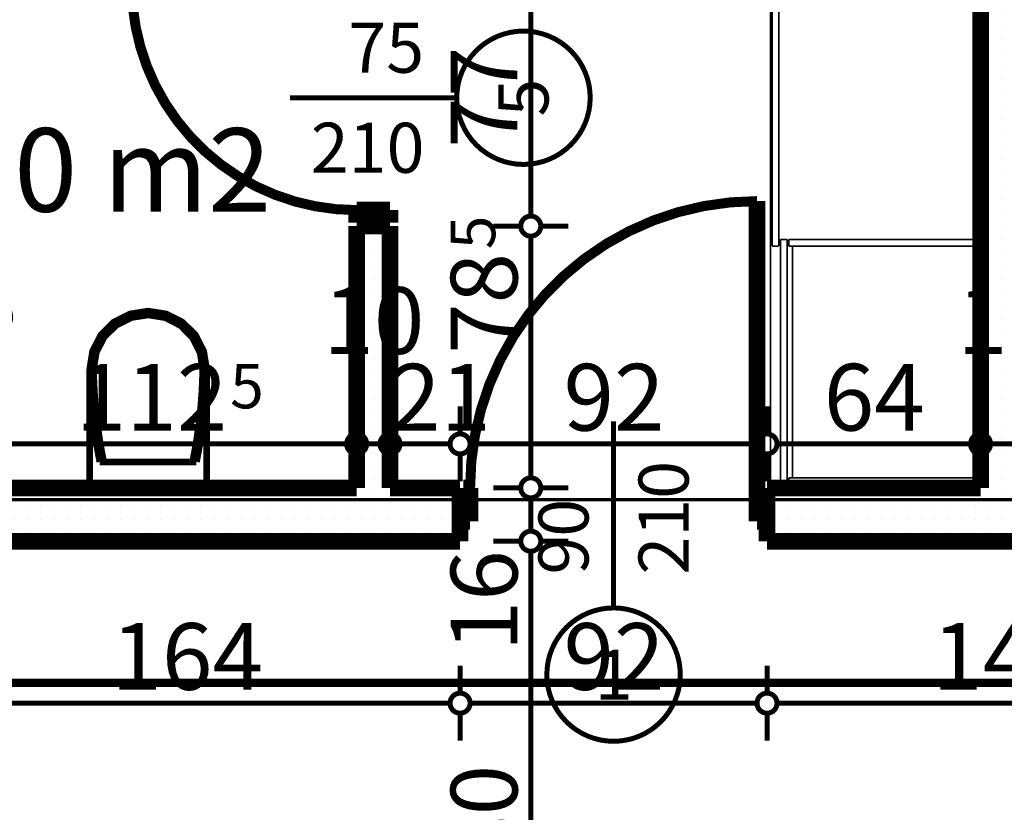
# Model space of a CAD drawing. Extents: x 81077 to 92920, y 88559 to 97631.
# Drawn here: x 84958 to 85253, y 94892 to 95130 of the extents above; entities that cross this region are included whole.
import ezdxf
from ezdxf.enums import TextEntityAlignment as Align

# ---------------------------------------------------------------- set-up
doc = ezdxf.new("R2010")
doc.units = 0
doc.header["$MEASUREMENT"] = 0
doc.linetypes.add('Dot & Dashed', pattern=[67.027776, 35.277777, -17.638888, 0, -14.111111])
doc.linetypes.add('Double Dashed copy', pattern=[226.666667, 100, -50, 26.666667, -50])
for name, color, linetype in [('0help', 7, 'Continuous'), ('bani', 7, 'Continuous'), ('KOTI-ext', 7, 'Continuous'), ('razrez', 7, 'Continuous'), ('wall-ext', 7, 'Continuous'), ('Zones', 7, 'Continuous')]:
    doc.layers.add(name, color=color, linetype=linetype)
doc.styles.add('GENERATED_STYLE_1', font='TIMES.TTF')
doc.styles.add('GENERATED_STYLE_3', font='txt')
doc.styles.get("Standard").update_dxf_attribs({"font": 'txt', "bigfont": 'BIGFONT.SHX'})
doc.dimstyles.new('Dimstyle_22294', dxfattribs={"dimtxt": 20, "dimasz": 11.4, "dimexe": 0.18, "dimexo": 0, "dimgap": 0.09, "dimtad": 1, "dimdec": 0, "dimzin": 0, "dimdsep": 46, "dimtxsty": 'GENERATED_STYLE_3', "dimblk": 'ARROWHEAD_1', "dimblk1": 'ARROWHEAD_1', "dimblk2": 'ARROWHEAD_1', "dimcen": 0.09, "dimclrd": 11, "dimclre": 11, "dimclrt": 11, "dimazin": 0, "dimtfac": 1, "dimtdec": 4, "dimtmove": 0, "dimatfit": 0, "dimfxl": 0, "dimtolj": 1, "dimtzin": 0, "dimarcsym": 0})
pattern_1 = [(0, (0, 0), (0, 4), [0, -4])]

# ---------------------------------------------------------------- blocks, each defined once
blk = doc.blocks.new('Office_0_1544', base_point=(85042.17, 95130.02))
at = {"flags": 1}
for tag in ['ROOM_NAME', 'ROOM_NUMBER', 'ROOM_AREA', 'ROOM_PERIM', 'ROOM_WALLS_SURF', 'ROOM_DOORS_SURF', 'ROOM_WINDS_SURF', 'ROOM_BASELEV', 'ROOM_HEIGHT', 'ROOM_NET_AREA', 'ROOM_REDUCED_AREA', 'ROOM_VOLUME']:
    blk.add_attdef(tag, text='', height=500, dxfattribs=at).set_placement((0, 0), align=Align.TOP_LEFT)
at = {"layer": 'Zones', "color": 133, "style": 'GENERATED_STYLE_1'}
blk.add_attdef('ROOM_CALC_AREA', text='', height=25, dxfattribs=at).set_placement((84970.85, 95097.25), align=Align.TOP_CENTER)
blk = doc.blocks.new('WALL_9810', base_point=(85253.66, 95723.4))
at = {"layer": 'wall-ext'}
h = blk.add_hatch(dxfattribs=at)
h.set_pattern_fill('25 % COPY COPY', scale=4, style=0, pattern_type=0)
h.set_pattern_definition(pattern_1)
h.paths.add_polyline_path([(85261.66, 95242.9), (85245.66, 95242.9), (85245.66, 94989.4), (85261.66, 94989.4)], flags=0)
at = {"layer": 'wall-ext', "color": 7, "linetype": 'Continuous', "const_width": 5}
blk.add_lwpolyline([(85245.66, 95242.9), (85245.66, 94989.4)], dxfattribs=at)
blk = doc.blocks.new('D1_Metal_3819')
at = {"color": 0, "linetype": 'Continuous', "const_width": 3}
blk.add_lwpolyline([(43, 86, 0.414214), (-43, 0)], format="xyb", dxfattribs=at)
at = {"color": 0, "linetype": 'Continuous', "const_width": 5}
for points in [[(43, 0), (43, 86)], [(-43, 0), (-45, 0)], [(-45, 0), (-45, -10)], [(-43, -10), (-43, 0)], [(45, 0), (43, 0)], [(43, 0), (43, -10)], [(45, -10), (45, 0)], [(-45, -10), (-43, -10)], [(43, -10), (45, -10)]]:
    blk.add_lwpolyline(points, dxfattribs=at)
blk = doc.blocks.new('Window-Door_Marker_-_70_23341')
at = {"color": 11, "linetype": 'Continuous', "const_width": 1.5}
blk.add_lwpolyline([(0, -36), (0, 20)], dxfattribs=at)
blk.add_lwpolyline([(-20, -56, 1), (20, -56, 1)], format="xyb", close=True, dxfattribs=at)
at = {"color": 11, "style": 'GENERATED_STYLE_1'}
for tag, p in [('AC_WIDO_B_SIZE', (22.5, -26)), ('AC_WIDO_A_SIZE', (-7.5, -26))]:
    blk.add_attdef(tag, p, '', height=15, rotation=90, dxfattribs=at)
blk.add_attdef('AC_MarkerText_1', (-5.625, -63.5), '', height=15, dxfattribs=at)
blk = doc.blocks.new('WALL_9973', base_point=(84938.66, 94973.4))
at = {"layer": 'wall-ext'}
h = blk.add_hatch(dxfattribs=at)
h.set_pattern_fill('25 % COPY COPY', scale=4, style=0, pattern_type=0)
h.set_pattern_definition(pattern_1)
h.paths.add_polyline_path([(84938.66, 94989.4), (84938.66, 94973.4), (85089.66, 94973.4), (85089.66, 94989.4)], flags=0)
h = blk.add_hatch(dxfattribs=at)
h.set_pattern_fill('25 % COPY COPY', scale=4, style=0, pattern_type=0)
h.set_pattern_definition(pattern_1)
h.paths.add_polyline_path([(85181.66, 94989.4), (85181.66, 94973.4), (85325.66, 94973.4), (85325.66, 94989.4)], flags=0)
at = {"layer": 'wall-ext', "color": 7, "linetype": 'Continuous', "const_width": 5}
for points in [[(85058.66, 94989.4), (84946.16, 94989.4)], [(85089.66, 94989.4), (85068.66, 94989.4)], [(85089.66, 94973.4), (85089.66, 94989.4)], [(85181.66, 94973.4), (85181.66, 94989.4)], [(85245.66, 94989.4), (85181.66, 94989.4)], [(84938.66, 94973.4), (85089.66, 94973.4)], [(85181.66, 94973.4), (85325.66, 94973.4)]]:
    blk.add_lwpolyline(points, dxfattribs=at)
at = {"layer": 'wall-ext', "color": 133}
blk.add_blockref('D1_Metal_3819', (85135.66, 94989.4), dxfattribs=at)
blk.add_blockref('Window-Door_Marker_-_70_23341', (85135.66, 94989.4), dxfattribs=at).add_auto_attribs({'AC_MarkerText_1': '1', 'AC_WIDO_A_SIZE': '90', 'AC_WIDO_B_SIZE': '210'})
blk = doc.blocks.new('D1_Metal_3828')
at = {"color": 0, "linetype": 'Continuous', "const_width": 3}
blk.add_lwpolyline([(33.7, 67.4, 0.414214), (-33.7, 0)], format="xyb", dxfattribs=at)
at = {"color": 0, "linetype": 'Continuous', "const_width": 5}
for points in [[(33.7, 0), (33.7, 67.4)], [(-33.7, 0), (-37.5, 0)], [(-37.5, 0), (-37.5, -10)], [(-33.7, -10), (-33.7, 0)], [(37.5, 0), (33.7, 0)], [(33.7, 0), (33.7, -10)], [(37.5, -10), (37.5, 0)], [(-37.5, -10), (-33.7, -10)], [(33.7, -10), (37.5, -10)]]:
    blk.add_lwpolyline(points, dxfattribs=at)
blk = doc.blocks.new('Window-Door_Marker_-_70_23340')
at = {"color": 11, "linetype": 'Continuous', "const_width": 1.5}
blk.add_lwpolyline([(0, -30), (0, 20)], dxfattribs=at)
blk.add_lwpolyline([(-20, -50, 1), (20, -50, 1)], format="xyb", close=True, dxfattribs=at)
at = {"color": 11, "style": 'GENERATED_STYLE_1'}
for tag, p in [('AC_WIDO_B_SIZE', (-22.5, 13.75)), ('AC_WIDO_A_SIZE', (7.5, 2.5))]:
    blk.add_attdef(tag, p, '', height=15, rotation=-90, dxfattribs=at)
blk.add_attdef('AC_MarkerText_1', (-5.625, -57.5), '', height=15, dxfattribs=at)
blk = doc.blocks.new('WALL_9995', base_point=(85058.66, 94973.4))
at = {"layer": 'wall-ext'}
h = blk.add_hatch(dxfattribs=at)
h.set_pattern_fill('25 % COPY COPY', scale=4, style=0, pattern_type=0)
h.set_pattern_definition(pattern_1)
h.paths.add_polyline_path([(85068.66, 95227.9), (85058.66, 95227.9), (85058.66, 95144.9), (85068.66, 95144.9)], flags=0)
h = blk.add_hatch(dxfattribs=at)
h.set_pattern_fill('25 % COPY COPY', scale=4, style=0, pattern_type=0)
h.set_pattern_definition(pattern_1)
h.paths.add_polyline_path([(85068.66, 95067.9), (85058.66, 95067.9), (85058.66, 94989.4), (85068.66, 94989.4)], flags=0)
at = {"layer": 'wall-ext', "color": 7, "linetype": 'Continuous', "const_width": 5}
for points in [[(85058.66, 95227.9), (85058.66, 95144.9)], [(85068.66, 95144.9), (85068.66, 95227.9)], [(85058.66, 95144.9), (85068.66, 95144.9)], [(85058.66, 95067.9), (85068.66, 95067.9)], [(85058.66, 95067.9), (85058.66, 94989.4)], [(85068.66, 94989.4), (85068.66, 95067.9)]]:
    blk.add_lwpolyline(points, dxfattribs=at)
at = {"layer": 'wall-ext', "color": 133, "rotation": 90.00000000001866}
blk.add_blockref('D1_Metal_3828', (85058.66, 95106.4), dxfattribs=at)
at = {"layer": 'wall-ext', "color": 133, "rotation": 90}
blk.add_blockref('Window-Door_Marker_-_70_23340', (85058.66, 95106.4), dxfattribs=at).add_auto_attribs({'AC_MarkerText_1': '5', 'AC_WIDO_A_SIZE': '75', 'AC_WIDO_B_SIZE': '210'})
blk = doc.blocks.new('WC_1_Symb_11391')
at = {"layer": 'bani', "color": 0, "linetype": 'Continuous', "const_width": 2}
for points in [[(0, 0), (0, 35)], [(35.61, 35), (0, 35)], [(35.61, 35), (32.11, 34.91), (28.61, 34.74), (25.11, 34.49), (21.62, 34.15), (18.14, 33.73), (14.67, 33.23), (11.22, 32.64), (7.78, 31.98)], [(35.61, 0), (40.99, 0.86), (45.83, 3.34), (49.68, 7.21), (52.15, 12.09), (53, 17.5), (52.15, 22.91), (49.68, 27.79), (45.83, 31.66), (40.99, 34.14), (35.61, 35)], [(35.63, 33.86), (32.12, 33.77), (28.62, 33.6), (25.12, 33.34), (21.63, 33.01), (18.15, 32.58), (14.68, 32.08), (11.22, 31.49), (7.78, 30.82)], [(7.78, 31.98), (7.78, 3.02)], [(35.37, 1.14), (40.42, 1.87), (45.01, 4.15), (48.66, 7.74), (51.03, 12.3), (51.87, 17.38), (51.1, 22.46), (48.81, 27.06), (45.21, 30.71), (40.66, 33.05), (35.61, 33.86)], [(7.78, 4.18), (11.22, 3.51), (14.68, 2.92), (18.15, 2.42), (21.63, 1.99), (25.12, 1.66), (28.62, 1.4), (32.12, 1.23), (35.63, 1.14)], [(7.78, 3.02), (11.22, 2.36), (14.67, 1.77), (18.14, 1.27), (21.62, 0.85), (25.11, 0.51), (28.61, 0.26), (32.11, 0.09), (35.61, 0)], [(35.61, 0), (0, 0)]]:
    blk.add_lwpolyline(points, dxfattribs=at)
blk = doc.blocks.new('*D1905')
at = {"layer": 'KOTI-ext', "color": 11, "linetype": 'Continuous', "const_width": 1.5}
for points in [[(85107.85, 94973.4, 1), (85113.85, 94973.4, 1)], [(85107.85, 94793.4, 1), (85113.85, 94793.4, 1)]]:
    blk.add_lwpolyline(points, format="xyb", close=True, dxfattribs=at)
for points in [[(85107.85, 94973.4), (85099.6, 94973.4)], [(85122.1, 94973.4), (85113.85, 94973.4)], [(85110.85, 94796.4), (85110.85, 94970.4)], [(85107.85, 94793.4), (85099.6, 94793.4)], [(85122.1, 94793.4), (85113.85, 94793.4)]]:
    blk.add_lwpolyline(points, dxfattribs=at)
at = {"layer": 'KOTI-ext', "color": 11, "style": 'GENERATED_STYLE_3', "oblique": 0}
for s, p in [('16', (85106.85, 94940.4)), ('180', (85106.85, 94860.9)), ('16', (85106.85, 94796.4))]:
    blk.add_text(s, height=20, rotation=90, dxfattribs=at).set_placement(p)
blk = doc.blocks.new('ARROWHEAD_1')
at = {"color": 0, "linetype": 'Continuous'}
blk.add_line((0, 0), (-1, 0), dxfattribs=at)
blk.add_circle((0, 0), 0.25, dxfattribs=at)
blk = doc.blocks.new('*D1906')
at = {"layer": 'KOTI-ext', "color": 11, "linetype": 'Continuous', "const_width": 1.5}
for points in [[(85107.85, 94989.4, 1), (85113.85, 94989.4, 1)], [(85107.85, 94973.4, 1), (85113.85, 94973.4, 1)]]:
    blk.add_lwpolyline(points, format="xyb", close=True, dxfattribs=at)
for points in [[(85107.85, 94989.4), (85099.6, 94989.4)], [(85122.1, 94989.4), (85113.85, 94989.4)], [(85110.85, 94976.4), (85110.85, 94986.4)], [(85107.85, 94973.4), (85099.6, 94973.4)], [(85122.1, 94973.4), (85113.85, 94973.4)]]:
    blk.add_lwpolyline(points, dxfattribs=at)
blk = doc.blocks.new('*D1907')
at = {"layer": 'KOTI-ext', "color": 11, "linetype": 'Continuous', "const_width": 1.5}
for points in [[(85107.85, 95067.9, 1), (85113.85, 95067.9, 1)], [(85107.85, 94989.4, 1), (85113.85, 94989.4, 1)]]:
    blk.add_lwpolyline(points, format="xyb", close=True, dxfattribs=at)
for points in [[(85107.85, 95067.9), (85099.6, 95067.9)], [(85122.1, 95067.9), (85113.85, 95067.9)], [(85110.85, 94992.4), (85110.85, 95064.9)], [(85107.85, 94989.4), (85099.6, 94989.4)], [(85122.1, 94989.4), (85113.85, 94989.4)]]:
    blk.add_lwpolyline(points, dxfattribs=at)
at = {"layer": 'KOTI-ext', "color": 11, "style": 'GENERATED_STYLE_3', "oblique": 0}
blk.add_text('5', height=13.33, rotation=90, dxfattribs=at).set_placement((85100.18, 95060.96))
blk.add_text('78', height=20, rotation=90, dxfattribs=at).set_placement((85106.85, 95059.85), align=Align.RIGHT)
blk = doc.blocks.new('*D1908')
at = {"layer": 'KOTI-ext', "color": 11, "linetype": 'Continuous', "const_width": 1.5}
for points in [[(85107.85, 95144.9, 1), (85113.85, 95144.9, 1)], [(85107.85, 95067.9, 1), (85113.85, 95067.9, 1)]]:
    blk.add_lwpolyline(points, format="xyb", close=True, dxfattribs=at)
for points in [[(85107.85, 95144.9), (85099.6, 95144.9)], [(85122.1, 95144.9), (85113.85, 95144.9)], [(85110.85, 95070.9), (85110.85, 95141.9)], [(85107.85, 95067.9), (85099.6, 95067.9)], [(85122.1, 95067.9), (85113.85, 95067.9)]]:
    blk.add_lwpolyline(points, dxfattribs=at)
at = {"layer": 'KOTI-ext', "color": 11, "style": 'GENERATED_STYLE_3', "oblique": 0}
blk.add_text('77', height=20, rotation=90, dxfattribs=at).set_placement((85106.85, 95091.4))
blk = doc.blocks.new('*D2011')
at = {"layer": 'KOTI-ext', "color": 11, "linetype": 'Continuous', "const_width": 1.5}
for points in [[(84946.16, 95005.58), (84946.16, 95013.83)], [(85058.66, 95005.58), (85058.66, 95013.83)], [(84949.16, 95002.58), (85055.66, 95002.58)], [(84946.16, 94991.33), (84946.16, 94999.58)], [(85058.66, 94991.33), (85058.66, 94999.58)]]:
    blk.add_lwpolyline(points, dxfattribs=at)
for points in [[(84943.16, 95002.58, 1), (84949.16, 95002.58, 1)], [(85055.66, 95002.58, 1), (85061.66, 95002.58, 1)]]:
    blk.add_lwpolyline(points, format="xyb", close=True, dxfattribs=at)
at = {"layer": 'KOTI-ext', "color": 11, "style": 'GENERATED_STYLE_3', "oblique": 0}
for s, height, p in [('5', 13.33, (84946.58, 95036.25)), ('10', 20, (85048.66, 95029.58)), ('5', 13.33, (85020.74, 95013.25))]:
    blk.add_text(s, height=height, dxfattribs=at).set_placement(p)
blk.add_text('112', height=20, dxfattribs=at).set_placement((85019.91, 95006.58), align=Align.RIGHT)
blk = doc.blocks.new('*D2012')
at = {"layer": 'KOTI-ext', "color": 11, "linetype": 'Continuous', "const_width": 1.5}
for points in [[(85058.66, 95005.58), (85058.66, 95013.83)], [(85068.66, 95005.58), (85068.66, 95013.83)], [(85061.66, 95002.58), (85065.66, 95002.58)], [(85058.66, 94991.33), (85058.66, 94999.58)], [(85068.66, 94991.33), (85068.66, 94999.58)]]:
    blk.add_lwpolyline(points, dxfattribs=at)
for points in [[(85055.66, 95002.58, 1), (85061.66, 95002.58, 1)], [(85065.66, 95002.58, 1), (85071.66, 95002.58, 1)]]:
    blk.add_lwpolyline(points, format="xyb", close=True, dxfattribs=at)
blk = doc.blocks.new('*D2013')
at = {"layer": 'KOTI-ext', "color": 11, "linetype": 'Continuous', "const_width": 1.5}
for points in [[(85068.66, 95005.58), (85068.66, 95013.83)], [(85089.66, 95005.58), (85089.66, 95013.83)], [(85071.66, 95002.58), (85086.66, 95002.58)], [(85068.66, 94991.33), (85068.66, 94999.58)], [(85089.66, 94991.33), (85089.66, 94999.58)]]:
    blk.add_lwpolyline(points, dxfattribs=at)
for points in [[(85065.66, 95002.58, 1), (85071.66, 95002.58, 1)], [(85086.66, 95002.58, 1), (85092.66, 95002.58, 1)]]:
    blk.add_lwpolyline(points, format="xyb", close=True, dxfattribs=at)
at = {"layer": 'KOTI-ext', "color": 11, "style": 'GENERATED_STYLE_3', "oblique": 0}
blk.add_text('21', height=20, dxfattribs=at).set_placement((85068.66, 95006.58))
blk = doc.blocks.new('*D2014')
at = {"layer": 'KOTI-ext', "color": 11, "linetype": 'Continuous', "const_width": 1.5}
for points in [[(85089.66, 95005.58), (85089.66, 95013.83)], [(85181.66, 95005.58), (85181.66, 95013.83)], [(85092.66, 95002.58), (85178.66, 95002.58)], [(85089.66, 94991.33), (85089.66, 94999.58)], [(85181.66, 94991.33), (85181.66, 94999.58)]]:
    blk.add_lwpolyline(points, dxfattribs=at)
for points in [[(85086.66, 95002.58, 1), (85092.66, 95002.58, 1)], [(85178.66, 95002.58, 1), (85184.66, 95002.58, 1)]]:
    blk.add_lwpolyline(points, format="xyb", close=True, dxfattribs=at)
at = {"layer": 'KOTI-ext', "color": 11, "style": 'GENERATED_STYLE_3', "oblique": 0}
blk.add_text('92', height=20, dxfattribs=at).set_placement((85120.66, 95006.58))
blk = doc.blocks.new('*D2015')
at = {"layer": 'KOTI-ext', "color": 11, "linetype": 'Continuous', "const_width": 1.5}
for points in [[(85181.66, 95005.58), (85181.66, 95013.83)], [(85245.66, 95005.58), (85245.66, 95013.83)], [(85184.66, 95002.58), (85242.66, 95002.58)], [(85181.66, 94991.33), (85181.66, 94999.58)], [(85245.66, 94991.33), (85245.66, 94999.58)]]:
    blk.add_lwpolyline(points, dxfattribs=at)
for points in [[(85178.66, 95002.58, 1), (85184.66, 95002.58, 1)], [(85242.66, 95002.58, 1), (85248.66, 95002.58, 1)]]:
    blk.add_lwpolyline(points, format="xyb", close=True, dxfattribs=at)
at = {"layer": 'KOTI-ext', "color": 11, "style": 'GENERATED_STYLE_3', "oblique": 0}
for s, p in [('16', (85238.66, 95029.58)), ('64', (85198.66, 95006.58))]:
    blk.add_text(s, height=20, dxfattribs=at).set_placement(p)
blk = doc.blocks.new('*D2016')
at = {"layer": 'KOTI-ext', "color": 11, "linetype": 'Continuous', "const_width": 1.5}
for points in [[(85245.66, 95005.58), (85245.66, 95013.83)], [(85261.66, 95005.58), (85261.66, 95013.83)], [(85248.66, 95002.58), (85258.66, 95002.58)], [(85245.66, 94991.33), (85245.66, 94999.58)], [(85261.66, 94991.33), (85261.66, 94999.58)]]:
    blk.add_lwpolyline(points, dxfattribs=at)
for points in [[(85242.66, 95002.58, 1), (85248.66, 95002.58, 1)], [(85258.66, 95002.58, 1), (85264.66, 95002.58, 1)]]:
    blk.add_lwpolyline(points, format="xyb", close=True, dxfattribs=at)
blk = doc.blocks.new('*D2458')
at = {"layer": 'KOTI-ext', "color": 11, "linetype": 'Continuous', "const_width": 1.5}
for points in [[(84925.66, 94927.83), (84925.66, 94936.08)], [(85089.66, 94927.83), (85089.66, 94936.08)], [(84928.66, 94924.83), (85086.66, 94924.83)], [(84925.66, 94913.58), (84925.66, 94921.83)], [(85089.66, 94913.58), (85089.66, 94921.83)]]:
    blk.add_lwpolyline(points, dxfattribs=at)
for points in [[(84922.66, 94924.83, 1), (84928.66, 94924.83, 1)], [(85086.66, 94924.83, 1), (85092.66, 94924.83, 1)]]:
    blk.add_lwpolyline(points, format="xyb", close=True, dxfattribs=at)
at = {"layer": 'KOTI-ext', "color": 11, "style": 'GENERATED_STYLE_3', "oblique": 0}
blk.add_text('164', height=20, dxfattribs=at).set_placement((84985.16, 94928.83))
blk = doc.blocks.new('*D2459')
at = {"layer": 'KOTI-ext', "color": 11, "linetype": 'Continuous', "const_width": 1.5}
for points in [[(85089.66, 94927.83), (85089.66, 94936.08)], [(85181.66, 94927.83), (85181.66, 94936.08)], [(85092.66, 94924.83), (85178.66, 94924.83)], [(85089.66, 94913.58), (85089.66, 94921.83)], [(85181.66, 94913.58), (85181.66, 94921.83)]]:
    blk.add_lwpolyline(points, dxfattribs=at)
for points in [[(85086.66, 94924.83, 1), (85092.66, 94924.83, 1)], [(85178.66, 94924.83, 1), (85184.66, 94924.83, 1)]]:
    blk.add_lwpolyline(points, format="xyb", close=True, dxfattribs=at)
at = {"layer": 'KOTI-ext', "color": 11, "style": 'GENERATED_STYLE_3', "oblique": 0}
blk.add_text('92', height=20, dxfattribs=at).set_placement((85120.66, 94928.83))
blk = doc.blocks.new('*D2460')
at = {"layer": 'KOTI-ext', "color": 11, "linetype": 'Continuous', "const_width": 1.5}
for points in [[(85181.66, 94927.83), (85181.66, 94936.08)], [(85325.66, 94927.83), (85325.66, 94936.08)], [(85184.66, 94924.83), (85322.66, 94924.83)], [(85181.66, 94913.58), (85181.66, 94921.83)], [(85325.66, 94913.58), (85325.66, 94921.83)]]:
    blk.add_lwpolyline(points, dxfattribs=at)
for points in [[(85178.66, 94924.83, 1), (85184.66, 94924.83, 1)], [(85322.66, 94924.83, 1), (85328.66, 94924.83, 1)]]:
    blk.add_lwpolyline(points, format="xyb", close=True, dxfattribs=at)
at = {"layer": 'KOTI-ext', "color": 11, "style": 'GENERATED_STYLE_3', "oblique": 0}
blk.add_text('144', height=20, dxfattribs=at).set_placement((85231.16, 94928.83))
blk = doc.blocks.new('CUTPLANE_4', base_point=(81497.9, 94975.9))
at = {"layer": 'razrez', "color": 1, "linetype": 'Dot & Dashed', "const_width": 2.5}
blk.add_lwpolyline([(84457.66, 94930.97), (88779.66, 94930.97)], dxfattribs=at)
blk = doc.blocks.new('DIM_5859', base_point=(85110.85, 93853.4))
at = {"layer": 'KOTI-ext', "color": 11, "linetype": 'Continuous'}
for p1, p2, distance, picture, middle in [((85068.66, 95067.9), (85068.66, 95144.9), -42.19, '*D1908', (85096.85, 95098.9)), ((84625.66, 94973.4), (84625.66, 94989.4), -485.19, '*D1906', (85096.85, 94955.4))]:
    dim = blk.add_aligned_dim(p1=p1, p2=p2, distance=distance, dimstyle='Dimstyle_22294', dxfattribs=at)
    dim.commit()
    dim.dimension.update_dxf_attribs({"geometry": picture, "text_midpoint": middle, "text_rotation": 90})
for base, p1, p2, picture, middle in [((85110.8477, 93853.4006), (84625.6602, 94989.4006), (85068.6602, 95067.898), '*D1907', (85096.8477, 95037.3465)), ((85110.85, 93853.4), (84476.16, 94793.4), (84625.66, 94973.4), '*D1905', (85096.85, 94868.4))]:
    dim = blk.add_linear_dim(base=base, p1=p1, p2=p2, angle=90, dimstyle='Dimstyle_22294', dxfattribs=at)
    dim.commit()
    dim.dimension.update_dxf_attribs({"geometry": picture, "text_midpoint": middle, "text_rotation": 90})
blk = doc.blocks.new('DIM_5866', base_point=(84478.66, 95002.58))
at = {"layer": 'KOTI-ext', "color": 11, "linetype": 'Continuous'}
for base, p1, p2, picture, middle in [((84478.66, 95002.58), (85181.66, 94973.4), (85245.66, 95348.4), '*D2015', (85206.16, 95016.58)), ((84478.66016771, 95002.5792414), (84946.16016771, 95001.90058556), (85058.66016771, 95113.15058556), '*D2011', (84989.91016641, 95016.57924159)), ((84478.66, 95002.58), (85068.66, 95113.15), (85089.66, 94973.4), '*D2013', (85083.66, 95016.58))]:
    dim = blk.add_linear_dim(base=base, p1=p1, p2=p2, dimstyle='Dimstyle_22294', dxfattribs=at)
    dim.commit()
    dim.dimension.update_dxf_attribs({"geometry": picture, "text_midpoint": middle})
for p1, p2, distance, picture, middle in [((85245.66, 95348.4), (85261.66, 95348.4), -345.82, '*D2016', (85253.66, 95039.58)), ((85058.66, 95113.15), (85068.66, 95113.15), -110.57, '*D2012', (85063.66, 95039.58)), ((85089.66, 94973.4), (85181.66, 94973.4), 29.18, '*D2014', (85128.16, 95016.58))]:
    dim = blk.add_aligned_dim(p1=p1, p2=p2, distance=distance, dimstyle='Dimstyle_22294', dxfattribs=at)
    dim.commit()
    dim.dimension.update_dxf_attribs({"geometry": picture, "text_midpoint": middle})
blk = doc.blocks.new('DIM_5877', base_point=(83291.16, 94924.83))
at = {"layer": 'KOTI-ext', "color": 11, "linetype": 'Continuous'}
for p1, p2, picture, middle in [((84925.66, 94973.4), (85089.66, 94973.4), '*D2458', (84992.66, 94938.83)), ((85089.66, 94973.4), (85181.66, 94973.4), '*D2459', (85128.16, 94938.83)), ((85181.66, 94973.4), (85325.66, 94973.4), '*D2460', (85246.16, 94938.83))]:
    dim = blk.add_aligned_dim(p1=p1, p2=p2, distance=-48.57, dimstyle='Dimstyle_22294', dxfattribs=at)
    dim.commit()
    dim.dimension.update_dxf_attribs({"geometry": picture, "text_midpoint": middle})

msp = doc.modelspace()

# ---------------------------------------------------------------- linework, layer by layer
at = {"color": 45, "linetype": 'Double Dashed copy', "const_width": 1}
msp.add_lwpolyline([(81472.37, 94985.9), (91764.95, 94985.9)], dxfattribs=at)
at = {"layer": '0help', "color": 4, "linetype": 'Continuous', "const_width": 0.5}
for points in [[(85182.66, 94990.4), (85182.66, 95241.9)], [(85243.98, 94990.4), (85243.98, 95241.9)], [(85244.66, 95241.9), (85244.66, 94990.4)], [(85183.16, 95061.9), (85183.16, 95152.9)], [(85185.16, 95061.9), (85185.16, 95152.9)], [(85185.66, 95063.9), (85187.66, 95063.9)], [(85185.66, 94990.4), (85185.66, 95063.9)], [(85187.66, 94990.4), (85187.66, 95063.9)], [(85188.16, 95061.9), (85188.16, 95063.9)], [(85188.16, 95063.9), (85243.98, 95063.9)], [(85183.16, 95061.9), (85185.16, 95061.9)], [(85188.16, 95061.9), (85243.98, 95061.9)], [(85189.26, 94992.4), (85189.26, 95061.9)], [(85188.16, 94990.4), (85188.16, 94992.4)], [(85188.16, 94992.4), (85243.98, 94992.4)], [(85182.66, 94990.4), (85244.66, 94990.4)]]:
    msp.add_lwpolyline(points, dxfattribs=at)

# ---------------------------------------------------------------- block references
at = {"layer": 'bani', "color": 133, "rotation": 90.00000000000915}
msp.add_blockref('WC_1_Symb_11391', (85013.66, 94989.4), dxfattribs=at)
at = {"layer": 'KOTI-ext', "color": 11, "linetype": 'Continuous'}
for name, p in [('DIM_5859', (85110.85, 93853.4)), ('DIM_5866', (84478.66, 95002.58)), ('DIM_5877', (83291.16, 94924.83))]:
    msp.add_blockref(name, p, dxfattribs=at)
at = {"layer": 'razrez', "color": 1}
msp.add_blockref('CUTPLANE_4', (81497.9, 94975.9), dxfattribs=at)
at = {"layer": 'wall-ext', "color": 7}
for name, p in [('WALL_9810', (85253.66, 95723.4)), ('WALL_9995', (85058.66, 94973.4)), ('WALL_9973', (84938.66, 94973.4))]:
    msp.add_blockref(name, p, dxfattribs=at)
at = {"layer": 'Zones', "color": 254, "linetype": 'Continuous'}
msp.add_blockref('Office_0_1544', (85042.17, 95130.02), dxfattribs=at).add_auto_attribs({'ROOM_CALC_AREA': '4,10 m2'})

doc.saveas('drawing.dxf')
